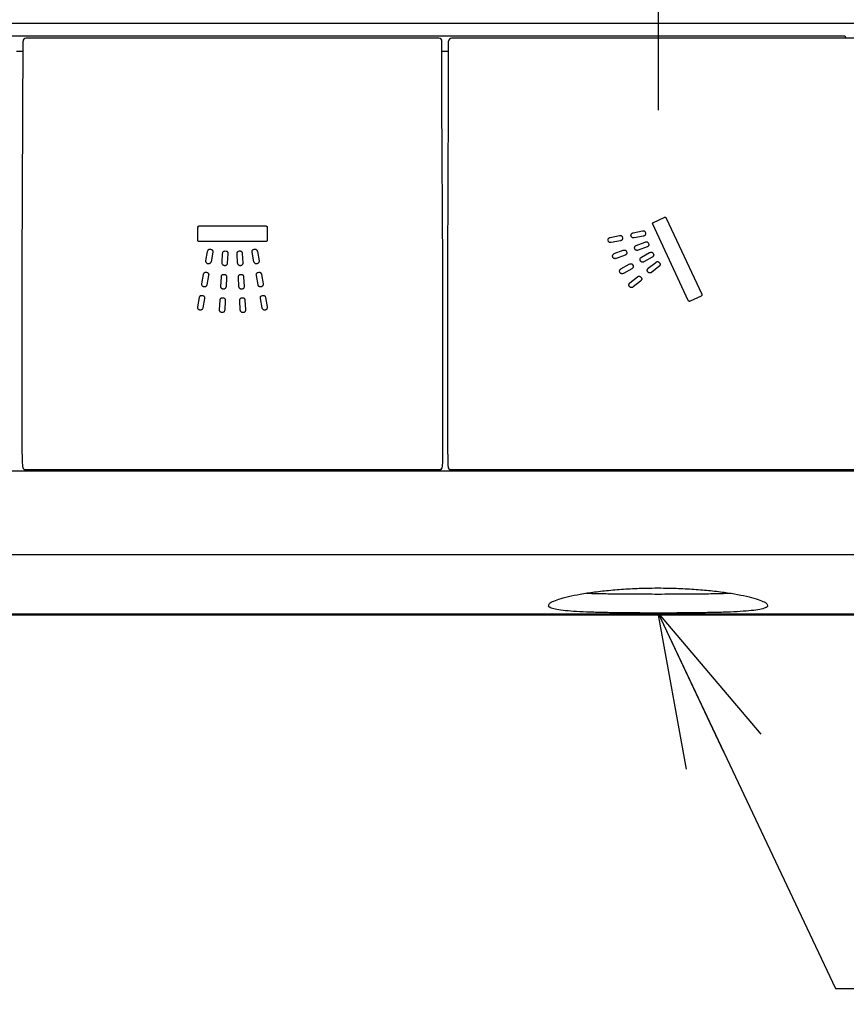
# Model space of a CAD drawing. Units: millimetres. Extents: x 59 to 613, y 263 to 674.
# Drawn here: x 96 to 123, y 282 to 314 of the extents above; entities that cross this region are included whole.
import ezdxf

# ---------------------------------------------------------------- set-up
doc = ezdxf.new("R2010")
doc.units = ezdxf.units.MM
doc.header["$PDSIZE"] = -1
doc.linetypes.add('CENTER', pattern=[10.16, 6.35, -1.27, 1.27, -1.27])
doc.layers.add('10', color=7, linetype='Continuous')
doc.styles.add('SLDTEXTSTYLE1', font='arial_0.ttf', dxfattribs={"width": 0.7, "height": 5.5})
doc.dimstyles.new('SLDDIMSTYLE0', dxfattribs={"dimtxt": 5.5, "dimasz": 5, "dimexe": 0, "dimexo": 0.0625, "dimtad": 1, "dimdec": 1, "dimlfac": 4, "dimrnd": 1e-09, "dimzin": 12, "dimdsep": 46, "dimtxsty": 'SLDTEXTSTYLE1', "dimblk1": 'OPEN30', "dimblk2": 'OPEN30', "dimsah": 1, "dimcen": 0.09, "dimclrd": 256, "dimadec": 0, "dimazin": 3, "dimtfac": 1, "dimtdec": 1, "dimtmove": 0, "dimatfit": 2, "dimldrblk": 'OPEN30', "dimfxl": 1, "dimfrac": 2, "dimtolj": 1, "dimtzin": 12, "dimarcsym": 0})

# ---------------------------------------------------------------- blocks, each defined once
blk = doc.blocks.new('_Open30')
at = {"color": 0, "linetype": 'ByBlock', "lineweight": -2}
for p, q in [((-1, 0.267949), (0, 0)), ((0, 0), (-1, -0.267949)), ((0, 0), (-1, 0))]:
    blk.add_line(p, q, dxfattribs=at)
blk = doc.blocks.new('_D_9')
at = {"layer": '10', "color": 0, "lineweight": -2, "transparency": 16777216}
for p, q in [((68.466, 297.149), (68.466, 272.93)), ((165.549, 297.149), (165.549, 272.93))]:
    blk.add_line(p, q, dxfattribs=at)
at = {"layer": '10', "lineweight": -2, "transparency": 16777216}
blk.add_line((73.466, 272.93), (160.549, 272.93), dxfattribs=at)
at = {"layer": 'Defpoints', "color": 0, "transparency": 16777216}
for p in [(68.466, 297.211), (165.549, 297.211), (165.549, 272.93)]:
    blk.add_point(p, dxfattribs=at)
at = {"layer": '10', "lineweight": -2, "transparency": 16777216, "xscale": 5, "yscale": 5, "zscale": 5, "rotation": 180}
blk.add_blockref('_Open30', (68.466, 272.93), dxfattribs=at)
at = {"layer": '10', "lineweight": -2, "transparency": 16777216, "xscale": 5, "yscale": 5, "zscale": 5}
blk.add_blockref('_Open30', (165.549, 272.93), dxfattribs=at)
at = {"layer": '10', "color": 0, "transparency": 16777216, "insert": (123.418, 280.766), "char_height": 5.5, "attachment_point": 2, "style": 'SLDTEXTSTYLE1'}
blk.add_mtext('\\A1;{\\W0.9;(388)}', dxfattribs=at)
blk = doc.blocks.new('_D_10')
at = {"layer": '10', "color": 0, "lineweight": -2, "transparency": 16777216}
for p, q in [((59.27, 314.129), (59.27, 264.001)), ((174.741, 314.111), (174.741, 264.001))]:
    blk.add_line(p, q, dxfattribs=at)
at = {"layer": '10', "lineweight": -2, "transparency": 16777216}
blk.add_line((169.741, 264.001), (64.27, 264.001), dxfattribs=at)
at = {"layer": 'Defpoints', "color": 0, "transparency": 16777216}
for p in [(59.27, 314.192), (174.741, 314.174), (59.27, 264.001)]:
    blk.add_point(p, dxfattribs=at)
at = {"layer": '10', "lineweight": -2, "transparency": 16777216, "xscale": 5, "yscale": 5, "zscale": 5, "rotation": 180}
blk.add_blockref('_Open30', (59.27, 264.001), dxfattribs=at)
at = {"layer": '10', "lineweight": -2, "transparency": 16777216, "xscale": 5, "yscale": 5, "zscale": 5}
blk.add_blockref('_Open30', (174.741, 264.001), dxfattribs=at)
at = {"layer": '10', "color": 0, "transparency": 16777216, "insert": (123.418, 270.243), "char_height": 5.5, "attachment_point": 2, "style": 'SLDTEXTSTYLE1'}
blk.add_mtext('\\A1;{\\W0.9;462}', dxfattribs=at)

msp = doc.modelspace()

# ---------------------------------------------------------------- linework, layer by layer
at = {"linetype": 'CENTER'}
msp.add_line((117.014, 311.286), (117.014, 435.566), dxfattribs=at)
at = {"color": 7, "linetype": 'Continuous', "lineweight": 25}
for p, q in [((68.306, 314.115), (165.7, 314.115)), ((123.078, 313.69), (69.928, 313.69)), ((109.858, 313.626), (96.399, 313.626)), ((123.733, 313.626), (110.274, 313.626)), ((123.128, 313.64), (123.128, 313.626)), ((96.274, 306.174), (96.299, 313.526)), ((109.959, 311.577), (109.957, 313.526)), ((110.173, 311.577), (110.174, 313.526)), ((96.299, 313.19), (96.082, 313.19)), ((110.174, 313.19), (109.957, 313.19)), ((109.983, 306.18), (109.959, 311.577)), ((110.149, 306.18), (110.173, 311.577)), ((117.989, 305.075), (116.83, 307.56)), ((116.852, 307.621), (117.206, 307.786)), ((117.266, 307.764), (118.425, 305.278)), ((101.995, 307.461), (101.995, 307.44)), ((101.995, 307.042), (101.995, 307.44)), ((102.04, 307.506), (104.216, 307.506)), ((104.262, 307.461), (104.262, 307.042)), ((115.438, 307.13), (115.744, 307.192)), ((116.188, 307.283), (116.493, 307.345)), ((104.216, 306.996), (102.04, 306.996)), ((115.777, 307.026), (115.472, 306.964)), ((116.527, 307.178), (116.222, 307.116)), ((116.291, 306.873), (116.583, 306.982)), ((102.262, 306.372), (102.316, 306.679)), ((102.484, 306.649), (102.429, 306.342)), ((102.791, 306.3), (102.808, 306.611)), ((102.978, 306.602), (102.96, 306.29)), ((103.297, 306.29), (103.279, 306.602)), ((103.449, 306.611), (103.466, 306.3)), ((103.828, 306.342), (103.773, 306.649)), ((103.941, 306.679), (103.995, 306.372)), ((115.575, 306.605), (115.867, 306.714)), ((115.926, 306.555), (115.634, 306.446)), ((116.643, 306.823), (116.351, 306.714)), ((116.458, 306.485), (116.729, 306.638)), ((115.792, 306.108), (116.063, 306.261)), ((116.813, 306.49), (116.541, 306.337)), ((116.683, 306.127), (116.927, 306.321)), ((96.274, 300.062), (96.274, 306.174)), ((102.128, 305.618), (102.183, 305.925)), ((104.074, 305.925), (104.129, 305.618)), ((109.983, 300.062), (109.983, 306.174)), ((110.149, 300.062), (110.149, 306.174)), ((116.147, 306.113), (115.876, 305.96)), ((117.033, 306.188), (116.789, 305.994)), ((102.35, 305.896), (102.296, 305.589)), ((102.747, 305.536), (102.765, 305.847)), ((102.935, 305.838), (102.917, 305.527)), ((103.34, 305.527), (103.322, 305.838)), ((103.492, 305.847), (103.51, 305.536)), ((103.961, 305.589), (103.907, 305.896)), ((116.084, 305.651), (116.328, 305.845)), ((116.434, 305.712), (116.19, 305.518)), ((101.995, 304.865), (102.049, 305.172)), ((102.217, 305.142), (102.162, 304.836)), ((102.704, 304.772), (102.722, 305.084)), ((102.892, 305.074), (102.874, 304.763)), ((103.383, 304.763), (103.366, 305.074)), ((103.535, 305.084), (103.553, 304.772)), ((104.095, 304.836), (104.04, 305.142)), ((104.208, 305.172), (104.262, 304.865)), ((118.403, 305.218), (118.049, 305.053)), ((70.665, 299.522), (123.578, 299.522)), ((96.381, 299.562), (109.876, 299.562)), ((110.256, 299.562), (123.751, 299.562)), ((151.441, 296.781), (82.566, 296.781)), ((82.316, 294.865), (151.691, 294.865)), ((151.441, 294.815), (82.566, 294.815))]:
    msp.add_line(p, q, dxfattribs=at)
for centre, radius, start, end in [((96.399, 313.526), 0.1, 90.0087, 179.9913), ((109.857, 313.526), 0.1, 0.0087, 89.9913), ((110.274, 313.526), 0.1, 90.0087, 179.9913), ((123.078, 313.64), 0.05, 0, 90), ((96.381, 299.662), 0.1, 180.0204, 269.9796), ((109.876, 299.662), 0.1, 270.0204, 359.9796), ((110.256, 299.662), 0.1, 180.0204, 269.9796)]:
    msp.add_arc(centre, radius, start, end, dxfattribs=at)
for centre, start_param, end_param in [((96.281, 300.062), 1.570796, 3.159046), ((109.976, 300.062), 3.124139, 4.712389), ((110.156, 300.062), 1.570796, 3.159046)]:
    msp.add_ellipse(centre, major_axis=(0, 0.4), ratio=0.017455, start_param=start_param, end_param=end_param, dxfattribs=at)
for points, knots in [([(116.83, 307.56), (116.828, 307.565), (116.825, 307.575), (116.826, 307.59), (116.832, 307.605), (116.841, 307.615), (116.849, 307.619), (116.852, 307.621)], [0, 0, 0, 0, 0.2143002, 0.428649, 0.6430239, 0.8589598, 1, 1, 1, 1]), ([(117.206, 307.786), (117.211, 307.788), (117.22, 307.791), (117.236, 307.79), (117.25, 307.784), (117.261, 307.774), (117.265, 307.767), (117.266, 307.764)], [0, 0, 0, 0, 0.214562, 0.429181, 0.643621, 0.859421, 1, 1, 1, 1]), ([(101.995, 307.461), (101.996, 307.466), (101.997, 307.476), (102.004, 307.49), (102.016, 307.5), (102.029, 307.506), (102.037, 307.506), (102.04, 307.506)], [0, 0, 0, 0, 0.214323, 0.428699, 0.642965, 0.858701, 1, 1, 1, 1]), ([(104.216, 307.506), (104.222, 307.506), (104.232, 307.505), (104.245, 307.497), (104.256, 307.486), (104.261, 307.473), (104.262, 307.464), (104.262, 307.461)], [0, 0, 0, 0, 0.214162, 0.428372, 0.642629, 0.85857, 1, 1, 1, 1]), ([(115.744, 307.192), (115.758, 307.194), (115.779, 307.197), (115.807, 307.188), (115.824, 307.174), (115.841, 307.148), (115.848, 307.116), (115.847, 307.083), (115.838, 307.06), (115.82, 307.041), (115.799, 307.031), (115.783, 307.027), (115.777, 307.026)], [0, 0, 0, 0, 0.152351, 0.231654, 0.31125, 0.388698, 0.570234, 0.657296, 0.744639, 0.828442, 0.933817, 1, 1, 1, 1]), ([(116.121, 307.182), (116.12, 307.192), (116.118, 307.211), (116.128, 307.239), (116.145, 307.262), (116.166, 307.277), (116.182, 307.281), (116.188, 307.283)], [0, 0, 0, 0, 0.214305, 0.428667, 0.642889, 0.858641, 1, 1, 1, 1]), ([(116.493, 307.345), (116.507, 307.347), (116.529, 307.35), (116.557, 307.341), (116.574, 307.327), (116.591, 307.3), (116.597, 307.268), (116.597, 307.235), (116.588, 307.212), (116.57, 307.194), (116.548, 307.183), (116.533, 307.18), (116.527, 307.178)], [0, 0, 0, 0, 0.152211, 0.23153, 0.311141, 0.388609, 0.569941, 0.657056, 0.744456, 0.828281, 0.933588, 1, 1, 1, 1]), ([(102.04, 306.996), (102.035, 306.997), (102.025, 306.998), (102.012, 307.006), (102.001, 307.017), (101.996, 307.03), (101.995, 307.038), (101.995, 307.042)], [0, 0, 0, 0, 0.214401, 0.428867, 0.642998, 0.858582, 1, 1, 1, 1]), ([(104.262, 307.042), (104.261, 307.037), (104.26, 307.026), (104.252, 307.013), (104.241, 307.003), (104.228, 306.997), (104.22, 306.997), (104.216, 306.996)], [0, 0, 0, 0, 0.214364, 0.428786, 0.643033, 0.858796, 1, 1, 1, 1]), ([(115.372, 307.03), (115.371, 307.04), (115.369, 307.059), (115.378, 307.086), (115.395, 307.11), (115.417, 307.124), (115.432, 307.129), (115.438, 307.13)], [0, 0, 0, 0, 0.214304, 0.428665, 0.642888, 0.85864, 1, 1, 1, 1]), ([(115.472, 306.964), (115.462, 306.963), (115.443, 306.961), (115.416, 306.97), (115.392, 306.987), (115.378, 307.009), (115.373, 307.024), (115.372, 307.03)], [0, 0, 0, 0, 0.214383, 0.428821, 0.643119, 0.858892, 1, 1, 1, 1]), ([(116.222, 307.116), (116.212, 307.115), (116.193, 307.113), (116.165, 307.122), (116.142, 307.14), (116.127, 307.161), (116.123, 307.176), (116.121, 307.182)], [0, 0, 0, 0, 0.214333, 0.428721, 0.643001, 0.85879, 1, 1, 1, 1]), ([(116.242, 306.764), (116.239, 306.773), (116.234, 306.791), (116.239, 306.82), (116.252, 306.846), (116.271, 306.864), (116.286, 306.87), (116.291, 306.873)], [0, 0, 0, 0, 0.214383, 0.428827, 0.643034, 0.858754, 1, 1, 1, 1]), ([(116.583, 306.982), (116.597, 306.986), (116.618, 306.993), (116.647, 306.988), (116.666, 306.977), (116.687, 306.953), (116.698, 306.923), (116.703, 306.89), (116.698, 306.866), (116.683, 306.845), (116.663, 306.831), (116.648, 306.825), (116.643, 306.823)], [0, 0, 0, 0, 0.152256, 0.231586, 0.311208, 0.388698, 0.570347, 0.657408, 0.744748, 0.828544, 0.933906, 1, 1, 1, 1]), ([(102.316, 306.679), (102.32, 306.692), (102.325, 306.713), (102.344, 306.736), (102.363, 306.747), (102.394, 306.753), (102.426, 306.747), (102.457, 306.735), (102.474, 306.718), (102.485, 306.694), (102.487, 306.671), (102.485, 306.655), (102.484, 306.649)], [0, 0, 0, 0, 0.152206, 0.231534, 0.311153, 0.388633, 0.570088, 0.657169, 0.744535, 0.828343, 0.933571, 1, 1, 1, 1]), ([(102.808, 306.611), (102.81, 306.625), (102.812, 306.647), (102.828, 306.671), (102.846, 306.684), (102.876, 306.694), (102.909, 306.692), (102.941, 306.684), (102.96, 306.669), (102.974, 306.647), (102.978, 306.623), (102.978, 306.608), (102.978, 306.602)], [0, 0, 0, 0, 0.152129, 0.231483, 0.311129, 0.388636, 0.569737, 0.656953, 0.744457, 0.828328, 0.93349, 1, 1, 1, 1]), ([(103.279, 306.602), (103.279, 306.616), (103.279, 306.637), (103.292, 306.664), (103.309, 306.679), (103.337, 306.692), (103.37, 306.694), (103.403, 306.688), (103.424, 306.676), (103.44, 306.656), (103.447, 306.633), (103.448, 306.617), (103.449, 306.611)], [0, 0, 0, 0, 0.152146, 0.231457, 0.311059, 0.388529, 0.569833, 0.65699, 0.744433, 0.828305, 0.933452, 1, 1, 1, 1]), ([(103.773, 306.649), (103.772, 306.663), (103.769, 306.685), (103.779, 306.712), (103.793, 306.729), (103.82, 306.745), (103.853, 306.751), (103.885, 306.75), (103.908, 306.74), (103.926, 306.722), (103.936, 306.7), (103.939, 306.685), (103.941, 306.679)], [0, 0, 0, 0, 0.152211, 0.231527, 0.311136, 0.388597, 0.569926, 0.657048, 0.744455, 0.828293, 0.933515, 1, 1, 1, 1]), ([(115.525, 306.496), (115.523, 306.505), (115.518, 306.524), (115.522, 306.553), (115.536, 306.578), (115.555, 306.596), (115.569, 306.603), (115.575, 306.605)], [0, 0, 0, 0, 0.214375, 0.428809, 0.643066, 0.858834, 1, 1, 1, 1]), ([(115.867, 306.714), (115.88, 306.718), (115.901, 306.725), (115.93, 306.72), (115.949, 306.709), (115.97, 306.685), (115.982, 306.655), (115.986, 306.622), (115.981, 306.598), (115.966, 306.577), (115.947, 306.563), (115.932, 306.557), (115.926, 306.555)], [0, 0, 0, 0, 0.152211, 0.23155, 0.311181, 0.388684, 0.570169, 0.65726, 0.744635, 0.828415, 0.933764, 1, 1, 1, 1]), ([(116.351, 306.714), (116.342, 306.711), (116.323, 306.706), (116.294, 306.711), (116.269, 306.725), (116.251, 306.743), (116.244, 306.758), (116.242, 306.764)], [0, 0, 0, 0, 0.214354, 0.428764, 0.643023, 0.858753, 1, 1, 1, 1]), ([(116.729, 306.638), (116.742, 306.644), (116.761, 306.654), (116.791, 306.654), (116.811, 306.646), (116.836, 306.626), (116.852, 306.597), (116.862, 306.566), (116.86, 306.541), (116.849, 306.518), (116.831, 306.501), (116.818, 306.493), (116.813, 306.49)], [0, 0, 0, 0, 0.152286, 0.23161, 0.311225, 0.388709, 0.570334, 0.657415, 0.744776, 0.828574, 0.933987, 1, 1, 1, 1]), ([(102.331, 306.273), (102.322, 306.276), (102.303, 306.281), (102.281, 306.3), (102.266, 306.324), (102.26, 306.35), (102.261, 306.365), (102.262, 306.372)], [0, 0, 0, 0, 0.214251, 0.428559, 0.642737, 0.858482, 1, 1, 1, 1]), ([(102.429, 306.342), (102.427, 306.333), (102.422, 306.314), (102.403, 306.292), (102.378, 306.277), (102.353, 306.271), (102.337, 306.272), (102.331, 306.273)], [0, 0, 0, 0, 0.214258, 0.428571, 0.642763, 0.858517, 1, 1, 1, 1]), ([(102.871, 306.21), (102.861, 306.212), (102.842, 306.215), (102.818, 306.231), (102.8, 306.253), (102.791, 306.278), (102.791, 306.294), (102.791, 306.3)], [0, 0, 0, 0, 0.214148, 0.428347, 0.642546, 0.858388, 1, 1, 1, 1]), ([(102.96, 306.29), (102.959, 306.281), (102.956, 306.262), (102.94, 306.237), (102.917, 306.219), (102.893, 306.21), (102.877, 306.21), (102.871, 306.21)], [0, 0, 0, 0, 0.214215, 0.428483, 0.642654, 0.858373, 1, 1, 1, 1]), ([(103.386, 306.21), (103.377, 306.211), (103.358, 306.211), (103.331, 306.225), (103.311, 306.245), (103.299, 306.268), (103.298, 306.284), (103.297, 306.29)], [0, 0, 0, 0, 0.214295, 0.428645, 0.642893, 0.858661, 1, 1, 1, 1]), ([(103.466, 306.3), (103.466, 306.29), (103.465, 306.271), (103.452, 306.245), (103.432, 306.225), (103.408, 306.213), (103.393, 306.211), (103.386, 306.21)], [0, 0, 0, 0, 0.214264, 0.428582, 0.64282, 0.858561, 1, 1, 1, 1]), ([(103.926, 306.273), (103.917, 306.272), (103.897, 306.271), (103.87, 306.281), (103.847, 306.299), (103.833, 306.32), (103.829, 306.336), (103.828, 306.342)], [0, 0, 0, 0, 0.214254, 0.428563, 0.642782, 0.85858, 1, 1, 1, 1]), ([(103.995, 306.372), (103.996, 306.362), (103.997, 306.343), (103.987, 306.315), (103.969, 306.293), (103.948, 306.278), (103.932, 306.275), (103.926, 306.273)], [0, 0, 0, 0, 0.214286, 0.428628, 0.642823, 0.858538, 1, 1, 1, 1]), ([(115.634, 306.446), (115.625, 306.443), (115.607, 306.438), (115.578, 306.443), (115.552, 306.457), (115.534, 306.476), (115.528, 306.49), (115.525, 306.496)], [0, 0, 0, 0, 0.214418, 0.428894, 0.643202, 0.858941, 1, 1, 1, 1]), ([(116.063, 306.261), (116.076, 306.268), (116.095, 306.277), (116.125, 306.277), (116.146, 306.269), (116.17, 306.249), (116.186, 306.221), (116.196, 306.189), (116.194, 306.165), (116.183, 306.141), (116.166, 306.125), (116.152, 306.117), (116.147, 306.113)], [0, 0, 0, 0, 0.152297, 0.231615, 0.311226, 0.3887, 0.570293, 0.657369, 0.744726, 0.828529, 0.933849, 1, 1, 1, 1]), ([(116.426, 306.369), (116.422, 306.378), (116.414, 306.395), (116.414, 306.424), (116.423, 306.452), (116.439, 306.472), (116.453, 306.481), (116.458, 306.485)], [0, 0, 0, 0, 0.214446, 0.428949, 0.643273, 0.859007, 1, 1, 1, 1]), ([(116.541, 306.337), (116.533, 306.333), (116.515, 306.325), (116.486, 306.325), (116.458, 306.334), (116.438, 306.35), (116.429, 306.364), (116.426, 306.369)], [0, 0, 0, 0, 0.214315, 0.428684, 0.64297, 0.858771, 1, 1, 1, 1]), ([(116.927, 306.321), (116.939, 306.329), (116.956, 306.342), (116.985, 306.346), (117.007, 306.341), (117.034, 306.326), (117.054, 306.3), (117.069, 306.27), (117.071, 306.246), (117.064, 306.221), (117.049, 306.202), (117.037, 306.192), (117.033, 306.188)], [0, 0, 0, 0, 0.152351, 0.231648, 0.311237, 0.388697, 0.570051, 0.657218, 0.744669, 0.828525, 0.933711, 1, 1, 1, 1]), ([(102.183, 305.925), (102.186, 305.939), (102.191, 305.96), (102.21, 305.983), (102.229, 305.994), (102.26, 306), (102.293, 305.994), (102.323, 305.982), (102.341, 305.965), (102.352, 305.941), (102.353, 305.917), (102.351, 305.902), (102.35, 305.896)], [0, 0, 0, 0, 0.15216, 0.231503, 0.311137, 0.388643, 0.570048, 0.65715, 0.744536, 0.828353, 0.933626, 1, 1, 1, 1]), ([(102.765, 305.847), (102.767, 305.861), (102.769, 305.883), (102.785, 305.908), (102.803, 305.921), (102.833, 305.93), (102.866, 305.929), (102.897, 305.92), (102.917, 305.905), (102.931, 305.883), (102.935, 305.86), (102.935, 305.844), (102.935, 305.838)], [0, 0, 0, 0, 0.152056, 0.231398, 0.311032, 0.388516, 0.569625, 0.656773, 0.744209, 0.828073, 0.933181, 1, 1, 1, 1]), ([(103.322, 305.838), (103.322, 305.852), (103.323, 305.874), (103.336, 305.9), (103.352, 305.915), (103.381, 305.928), (103.413, 305.93), (103.446, 305.925), (103.467, 305.913), (103.483, 305.892), (103.49, 305.869), (103.492, 305.853), (103.492, 305.847)], [0, 0, 0, 0, 0.152152, 0.23151, 0.311161, 0.38865, 0.569925, 0.657062, 0.744483, 0.828348, 0.933596, 1, 1, 1, 1]), ([(103.907, 305.896), (103.905, 305.91), (103.903, 305.931), (103.913, 305.959), (103.927, 305.976), (103.954, 305.992), (103.986, 305.998), (104.019, 305.997), (104.042, 305.987), (104.06, 305.969), (104.07, 305.947), (104.073, 305.931), (104.074, 305.925)], [0, 0, 0, 0, 0.152202, 0.23154, 0.31117, 0.388666, 0.569774, 0.656978, 0.744468, 0.828357, 0.933589, 1, 1, 1, 1]), ([(115.76, 305.992), (115.756, 306.001), (115.748, 306.018), (115.748, 306.048), (115.758, 306.075), (115.773, 306.096), (115.787, 306.104), (115.792, 306.108)], [0, 0, 0, 0, 0.214398, 0.428853, 0.643112, 0.858814, 1, 1, 1, 1]), ([(115.876, 305.96), (115.867, 305.956), (115.849, 305.948), (115.82, 305.949), (115.793, 305.958), (115.772, 305.974), (115.763, 305.987), (115.76, 305.992)], [0, 0, 0, 0, 0.214496, 0.429047, 0.643458, 0.859281, 1, 1, 1, 1]), ([(116.669, 306.008), (116.664, 306.016), (116.654, 306.032), (116.649, 306.061), (116.654, 306.089), (116.667, 306.112), (116.678, 306.123), (116.683, 306.127)], [0, 0, 0, 0, 0.214338, 0.428735, 0.642943, 0.858604, 1, 1, 1, 1]), ([(116.789, 305.994), (116.781, 305.989), (116.765, 305.978), (116.736, 305.974), (116.707, 305.979), (116.684, 305.991), (116.674, 306.003), (116.669, 306.008)], [0, 0, 0, 0, 0.214318, 0.428692, 0.642933, 0.858698, 1, 1, 1, 1]), ([(102.197, 305.52), (102.188, 305.523), (102.17, 305.528), (102.147, 305.547), (102.132, 305.571), (102.126, 305.596), (102.128, 305.612), (102.128, 305.618)], [0, 0, 0, 0, 0.214314, 0.428684, 0.642937, 0.858721, 1, 1, 1, 1]), ([(102.296, 305.589), (102.293, 305.58), (102.288, 305.561), (102.269, 305.539), (102.245, 305.523), (102.219, 305.517), (102.204, 305.519), (102.197, 305.52)], [0, 0, 0, 0, 0.2143268, 0.4287104, 0.6429397, 0.8586851, 1, 1, 1, 1]), ([(104.06, 305.52), (104.05, 305.519), (104.031, 305.518), (104.003, 305.528), (103.981, 305.545), (103.966, 305.567), (103.963, 305.583), (103.961, 305.589)], [0, 0, 0, 0, 0.214289, 0.428638, 0.642782, 0.858472, 1, 1, 1, 1]), ([(104.129, 305.618), (104.129, 305.609), (104.131, 305.59), (104.121, 305.562), (104.103, 305.539), (104.081, 305.525), (104.066, 305.521), (104.06, 305.52)], [0, 0, 0, 0, 0.2143782, 0.4288094, 0.643166, 0.8590422, 1, 1, 1, 1]), ([(116.071, 305.531), (116.065, 305.539), (116.055, 305.555), (116.051, 305.584), (116.055, 305.613), (116.068, 305.636), (116.08, 305.647), (116.084, 305.651)], [0, 0, 0, 0, 0.21429, 0.428637, 0.642833, 0.858582, 1, 1, 1, 1]), ([(116.328, 305.845), (116.34, 305.853), (116.358, 305.865), (116.386, 305.87), (116.408, 305.865), (116.435, 305.849), (116.456, 305.824), (116.47, 305.794), (116.473, 305.77), (116.465, 305.745), (116.451, 305.726), (116.439, 305.716), (116.434, 305.712)], [0, 0, 0, 0, 0.15225, 0.231514, 0.311071, 0.388479, 0.569517, 0.65671, 0.744196, 0.82804, 0.933078, 1, 1, 1, 1]), ([(102.827, 305.447), (102.818, 305.448), (102.799, 305.451), (102.774, 305.467), (102.756, 305.49), (102.748, 305.514), (102.747, 305.53), (102.747, 305.536)], [0, 0, 0, 0, 0.214518, 0.429091, 0.643541, 0.859386, 1, 1, 1, 1]), ([(102.917, 305.527), (102.916, 305.517), (102.913, 305.498), (102.897, 305.474), (102.874, 305.456), (102.85, 305.447), (102.834, 305.447), (102.827, 305.447)], [0, 0, 0, 0, 0.214279, 0.428611, 0.64285, 0.858612, 1, 1, 1, 1]), ([(103.43, 305.447), (103.42, 305.447), (103.401, 305.448), (103.375, 305.461), (103.354, 305.481), (103.343, 305.505), (103.341, 305.52), (103.34, 305.527)], [0, 0, 0, 0, 0.214341, 0.428741, 0.642945, 0.858644, 1, 1, 1, 1]), ([(103.51, 305.536), (103.509, 305.527), (103.509, 305.507), (103.495, 305.481), (103.475, 305.461), (103.452, 305.449), (103.436, 305.447), (103.43, 305.447)], [0, 0, 0, 0, 0.214187, 0.428427, 0.642634, 0.858545, 1, 1, 1, 1]), ([(116.19, 305.518), (116.182, 305.513), (116.166, 305.502), (116.137, 305.498), (116.108, 305.503), (116.086, 305.515), (116.075, 305.527), (116.071, 305.531)], [0, 0, 0, 0, 0.214322, 0.4287, 0.642946, 0.858718, 1, 1, 1, 1]), ([(118.425, 305.278), (118.427, 305.273), (118.43, 305.264), (118.429, 305.248), (118.423, 305.234), (118.414, 305.224), (118.406, 305.22), (118.403, 305.218)], [0, 0, 0, 0, 0.21423, 0.428518, 0.642662, 0.858407, 1, 1, 1, 1]), ([(102.049, 305.172), (102.053, 305.186), (102.058, 305.207), (102.076, 305.23), (102.096, 305.24), (102.127, 305.246), (102.159, 305.241), (102.19, 305.228), (102.207, 305.212), (102.218, 305.188), (102.22, 305.164), (102.218, 305.148), (102.217, 305.142)], [0, 0, 0, 0, 0.152163, 0.231495, 0.311119, 0.3886, 0.570249, 0.657235, 0.744504, 0.828235, 0.933475, 1, 1, 1, 1]), ([(102.722, 305.084), (102.723, 305.098), (102.726, 305.119), (102.742, 305.144), (102.76, 305.157), (102.79, 305.167), (102.822, 305.165), (102.854, 305.156), (102.874, 305.142), (102.888, 305.12), (102.892, 305.096), (102.892, 305.08), (102.892, 305.074)], [0, 0, 0, 0, 0.152029, 0.231371, 0.311005, 0.388493, 0.56955, 0.656704, 0.744148, 0.827989, 0.933018, 1, 1, 1, 1]), ([(103.366, 305.074), (103.366, 305.088), (103.366, 305.11), (103.379, 305.136), (103.395, 305.151), (103.424, 305.164), (103.456, 305.166), (103.489, 305.161), (103.51, 305.149), (103.526, 305.128), (103.533, 305.105), (103.535, 305.09), (103.535, 305.084)], [0, 0, 0, 0, 0.152257, 0.231576, 0.311187, 0.388641, 0.569981, 0.657105, 0.744513, 0.828369, 0.933626, 1, 1, 1, 1]), ([(104.04, 305.142), (104.039, 305.157), (104.036, 305.178), (104.046, 305.206), (104.06, 305.223), (104.087, 305.239), (104.12, 305.245), (104.153, 305.243), (104.175, 305.234), (104.193, 305.215), (104.203, 305.194), (104.206, 305.178), (104.208, 305.172)], [0, 0, 0, 0, 0.152344, 0.231638, 0.311224, 0.388651, 0.570127, 0.657236, 0.744629, 0.828453, 0.933718, 1, 1, 1, 1]), ([(118.049, 305.053), (118.044, 305.051), (118.035, 305.048), (118.019, 305.049), (118.005, 305.055), (117.994, 305.064), (117.99, 305.072), (117.989, 305.075)], [0, 0, 0, 0, 0.214363, 0.428794, 0.642869, 0.858478, 1, 1, 1, 1]), ([(102.064, 304.767), (102.055, 304.769), (102.036, 304.774), (102.014, 304.793), (101.998, 304.818), (101.992, 304.843), (101.994, 304.859), (101.995, 304.865)], [0, 0, 0, 0, 0.214312, 0.428678, 0.64293, 0.858715, 1, 1, 1, 1]), ([(102.162, 304.836), (102.16, 304.826), (102.155, 304.808), (102.136, 304.785), (102.111, 304.77), (102.086, 304.764), (102.07, 304.766), (102.064, 304.767)], [0, 0, 0, 0, 0.214347, 0.428752, 0.642994, 0.858737, 1, 1, 1, 1]), ([(102.784, 304.683), (102.775, 304.684), (102.756, 304.687), (102.731, 304.703), (102.713, 304.726), (102.704, 304.75), (102.704, 304.766), (102.704, 304.772)], [0, 0, 0, 0, 0.21422, 0.428493, 0.642692, 0.858443, 1, 1, 1, 1]), ([(102.874, 304.763), (102.872, 304.753), (102.87, 304.734), (102.854, 304.71), (102.831, 304.692), (102.806, 304.683), (102.791, 304.683), (102.784, 304.683)], [0, 0, 0, 0, 0.2141841, 0.4284213, 0.6425929, 0.8583523, 1, 1, 1, 1]), ([(103.473, 304.683), (103.463, 304.683), (103.444, 304.684), (103.418, 304.697), (103.397, 304.717), (103.386, 304.741), (103.384, 304.757), (103.383, 304.763)], [0, 0, 0, 0, 0.214347, 0.428752, 0.64296, 0.858659, 1, 1, 1, 1]), ([(103.553, 304.772), (103.552, 304.763), (103.552, 304.744), (103.539, 304.717), (103.518, 304.697), (103.495, 304.685), (103.479, 304.683), (103.473, 304.683)], [0, 0, 0, 0, 0.214218, 0.428487, 0.642726, 0.858543, 1, 1, 1, 1]), ([(104.193, 304.767), (104.184, 304.766), (104.165, 304.764), (104.137, 304.774), (104.114, 304.792), (104.1, 304.814), (104.096, 304.829), (104.095, 304.836)], [0, 0, 0, 0, 0.214228, 0.428511, 0.642689, 0.858446, 1, 1, 1, 1]), ([(104.262, 304.865), (104.263, 304.856), (104.264, 304.837), (104.254, 304.809), (104.237, 304.786), (104.215, 304.772), (104.199, 304.768), (104.193, 304.767)], [0, 0, 0, 0, 0.214233, 0.428521, 0.642711, 0.858479, 1, 1, 1, 1]), ([(109.891, 299.565), (109.898, 299.566), (109.914, 299.567), (109.93, 299.576), (109.938, 299.583), (109.938, 299.584)], [0, 0, 0, 0, 0.373591, 0.95437, 1, 1, 1, 1]), ([(113.437, 295.12), (113.441, 295.157), (113.44, 295.192), (113.55, 295.258), (113.757, 295.341), (114.065, 295.425), (114.456, 295.506), (114.923, 295.578), (115.448, 295.637), (116.018, 295.68), (116.664, 295.706), (117.323, 295.706), (117.964, 295.681), (118.525, 295.64), (119.043, 295.583), (119.505, 295.514), (119.898, 295.435), (120.215, 295.352), (120.436, 295.269), (120.558, 295.2), (120.562, 295.163), (120.573, 295.122)], [0, 0, 0, 0, 0.028342, 0.082991, 0.137642, 0.192785, 0.247925, 0.303102, 0.358273, 0.412725, 0.467173, 0.535294, 0.589011, 0.642732, 0.69644, 0.750152, 0.804551, 0.858952, 0.914136, 0.969319, 1, 1, 1, 1]), ([(114.672, 295.536), (114.787, 295.532), (115.068, 295.523), (115.582, 295.515), (116.245, 295.509), (116.729, 295.509), (117.003, 295.508)], [0, 0, 0, 0, 0.174337, 0.424527, 0.674721, 1, 1, 1, 1]), ([(117.003, 295.508), (117.151, 295.509), (117.509, 295.509), (118.07, 295.512), (118.657, 295.519), (119.085, 295.526), (119.289, 295.534), (119.336, 295.536)], [0, 0, 0, 0, 0.17559, 0.425862, 0.676131, 0.925998, 1, 1, 1, 1]), ([(117.003, 294.888), (116.806, 294.888), (116.411, 294.889), (115.83, 294.893), (115.281, 294.901), (114.776, 294.914), (114.335, 294.934), (113.97, 294.963), (113.69, 295.001), (113.511, 295.051), (113.43, 295.091), (113.436, 295.117), (113.437, 295.12)], [0, 0, 0, 0, 0.108257, 0.216515, 0.326599, 0.436683, 0.54678, 0.656878, 0.76695, 0.877024, 0.987276, 1, 1, 1, 1]), ([(120.573, 295.122), (120.574, 295.121), (120.583, 295.096), (120.506, 295.055), (120.334, 295.004), (120.058, 294.965), (119.697, 294.936), (119.261, 294.915), (118.759, 294.902), (118.207, 294.893), (117.616, 294.889), (117.207, 294.888), (117.003, 294.888)], [0, 0, 0, 0, 0.005405, 0.117168, 0.227891, 0.338612, 0.448416, 0.558218, 0.667752, 0.777285, 0.888643, 1, 1, 1, 1])]:
    msp.add_open_spline(points, degree=3, knots=knots, dxfattribs=at)

# ---------------------------------------------------------------- dimensions: what is measured, and where the dimension line sits
at = {"layer": '10', "color": 7}
dim = msp.add_linear_dim(base=(59.27, 264.001), p1=(174.741, 314.174), p2=(59.27, 314.192), angle=0, text='{\\W0.9;462}', dimstyle='SLDDIMSTYLE0', dxfattribs=at)
dim.commit()
dim.dimension.update_dxf_attribs({"geometry": '_D_10', "text_midpoint": (123.418, 264.001), "dimtype": 160})
dim = msp.add_linear_dim(base=(165.549, 272.93), p1=(68.466, 297.211), p2=(165.549, 297.211), text='{\\W0.9;(388)}', dimstyle='SLDDIMSTYLE0', dxfattribs=at)
dim.commit()
dim.dimension.update_dxf_attribs({"geometry": '_D_9', "text_midpoint": (123.418, 272.93), "dimtype": 160})

# ---------------------------------------------------------------- leaders
msp.add_leader([(117.003, 294.888), (122.787, 282.648), (136.918, 282.648)], dimstyle='SLDDIMSTYLE0', override={"dimgap": 0.625, "dimtad": 0})

doc.saveas('drawing.dxf')
